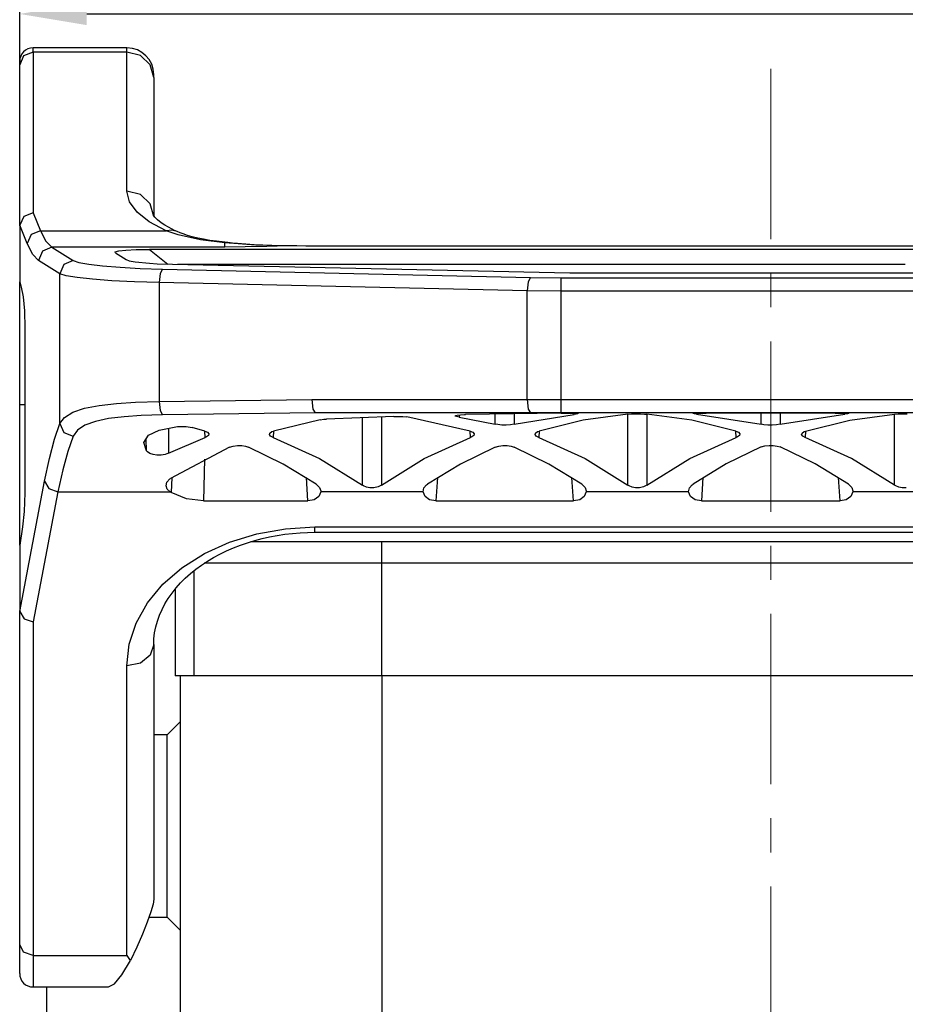
# Model space of a CAD drawing. Units: millimetres. Extents: x 5177 to 5623, y 1166 to 1481.
# Drawn here: x 5381 to 5414, y 1404 to 1441 of the extents above; entities that cross this region are included whole.
import ezdxf

# ---------------------------------------------------------------- set-up
doc = ezdxf.new("R2010")
doc.units = ezdxf.units.MM
doc.header["$LTSCALE"] = 0.2
doc.linetypes.add('CENTER', pattern=[50.8, 31.75, -6.35, 6.35, -6.35])
doc.layers.add('Dim', color=3, linetype='Continuous', lineweight=0)
doc.layers.add('Hat', color=6, linetype='Continuous', lineweight=13)
doc.layers.add('TFR-TRI', color=7, linetype='Continuous', true_color=0xffffff)
doc.styles.add('Romans字体', font='romans.shx', dxfattribs={"width": 0.75, "height": 5.5})
doc.dimstyles.new('01', dxfattribs={"dimscale": 0.5, "dimtxt": 5.5, "dimasz": 4, "dimexe": 1, "dimexo": 0.2, "dimgap": 0.5, "dimtad": 1, "dimdec": 1, "dimdsep": 46, "dimtxsty": 'Romans字体', "dimcen": 0, "dimclrd": 1, "dimclre": 6, "dimclrt": 4, "dimazin": 2, "dimtp": 0.01, "dimtfac": 0.7, "dimtdec": 1, "dimtofl": 0, "dimtmove": 0, "dimatfit": 3, "dimfxl": 1, "dimarcsym": 0})

# ---------------------------------------------------------------- blocks, each defined once
blk = doc.blocks.new('*D8')
at = {"layer": 'Defpoints', "color": 0}
for p in [(5436.762, 1440.906), (5380.762, 1436.006), (5436.762, 1436.006)]:
    blk.add_point(p, dxfattribs=at)
at = {"layer": 'Dim', "color": 6, "lineweight": -2}
for p, q in [((5380.762, 1436.106), (5380.762, 1441.906)), ((5436.762, 1436.106), (5436.762, 1441.906))]:
    blk.add_line(p, q, dxfattribs=at)
at = {"layer": 'Dim', "color": 1, "lineweight": -2}
blk.add_line((5383.262, 1440.906), (5434.262, 1440.906), dxfattribs=at)
at = {"layer": 'Dim', "color": 1}
for points in [[(5383.262, 1441.323), (5383.262, 1440.49), (5380.762, 1440.906)], [(5434.262, 1441.323), (5434.262, 1440.49), (5436.762, 1440.906)]]:
    blk.add_solid(points, dxfattribs=at)
at = {"layer": 'Dim', "color": 4, "insert": (5408.762, 1444.656), "char_height": 5.5, "attachment_point": 5, "style": 'Romans字体'}
blk.add_mtext('{\\Fromans|c134;56}', dxfattribs=at)

msp = doc.modelspace()

# ---------------------------------------------------------------- linework, layer by layer
at = {"layer": 'Hat', "color": 1, "linetype": 'CENTER', "lineweight": 0}
msp.add_line((5408.762, 1438.86), (5408.762, 1387.341), dxfattribs=at)
at = {"layer": 'TFR-TRI', "color": 7, "linetype": 'Continuous'}
for p, q in [((5384.762, 1439.643), (5381.262, 1439.643)), ((5381.262, 1439.602), (5381.262, 1439.643)), ((5384.762, 1439.602), (5384.762, 1439.643)), ((5380.908, 1439.341), (5380.762, 1439.007)), ((5381.262, 1439.479), (5380.908, 1439.341)), ((5381.262, 1439.479), (5381.262, 1439.602)), ((5384.762, 1439.479), (5381.262, 1439.479)), ((5381.262, 1439.479), (5381.262, 1433.49)), ((5384.762, 1439.479), (5384.762, 1439.602)), ((5384.762, 1434.302), (5384.762, 1439.479)), ((5385.262, 1439.353), (5384.762, 1439.479)), ((5385.628, 1439.007), (5385.262, 1439.353)), ((5380.762, 1439.143), (5380.762, 1439.109)), ((5380.762, 1439.109), (5380.762, 1439.007)), ((5380.762, 1433.005), (5380.762, 1439.007)), ((5385.762, 1438.534), (5385.628, 1439.007)), ((5385.762, 1438.616), (5385.762, 1438.643)), ((5385.762, 1438.534), (5385.762, 1438.616)), ((5385.762, 1438.534), (5385.762, 1433.357)), ((5384.856, 1433.907), (5384.762, 1434.302)), ((5385.262, 1434.175), (5384.762, 1434.302)), ((5385.628, 1433.829), (5385.262, 1434.175)), ((5385.136, 1433.522), (5384.856, 1433.907)), ((5385.762, 1433.357), (5385.628, 1433.829)), ((5381.262, 1433.49), (5380.916, 1433.352)), ((5381.262, 1433.49), (5381.533, 1432.826)), ((5385.595, 1433.159), (5385.136, 1433.522)), ((5385.762, 1433.386), (5385.756, 1433.397)), ((5385.756, 1433.397), (5385.756, 1433.397)), ((5380.916, 1433.352), (5380.762, 1433.028)), ((5381.038, 1432.353), (5380.762, 1433.028)), ((5380.762, 1433.028), (5380.762, 1433.005)), ((5386.22, 1432.826), (5385.595, 1433.159)), ((5385.777, 1433.363), (5385.762, 1433.386)), ((5385.804, 1433.327), (5385.777, 1433.363)), ((5385.846, 1433.282), (5385.804, 1433.327)), ((5385.903, 1433.227), (5385.846, 1433.282)), ((5385.977, 1433.166), (5385.903, 1433.227)), ((5386.07, 1433.098), (5385.977, 1433.166)), ((5386.179, 1433.027), (5386.07, 1433.098)), ((5386.306, 1432.953), (5386.179, 1433.027)), ((5380.762, 1433.005), (5380.762, 1430.917)), ((5381.191, 1432.68), (5381.038, 1432.353)), ((5381.533, 1432.826), (5381.191, 1432.68)), ((5381.533, 1432.826), (5386.22, 1432.826)), ((5381.533, 1432.826), (5381.742, 1432.432)), ((5386.436, 1432.843), (5386.22, 1432.826)), ((5386.671, 1432.669), (5386.22, 1432.826)), ((5386.45, 1432.877), (5386.306, 1432.953)), ((5386.636, 1432.79), (5386.436, 1432.843)), ((5386.537, 1432.835), (5386.45, 1432.877)), ((5386.628, 1432.793), (5386.537, 1432.835)), ((5386.743, 1432.749), (5386.637, 1432.796)), ((5387.502, 1432.485), (5386.671, 1432.669)), ((5386.859, 1432.704), (5386.743, 1432.749)), ((5387.021, 1432.65), (5386.859, 1432.704)), ((5381.247, 1431.943), (5381.038, 1432.353)), ((5381.742, 1432.432), (5381.955, 1432.214)), ((5387.198, 1432.6), (5387.021, 1432.65)), ((5387.4, 1432.551), (5387.198, 1432.6)), ((5387.616, 1432.507), (5387.4, 1432.551)), ((5388.413, 1432.37), (5387.502, 1432.485)), ((5387.853, 1432.466), (5387.616, 1432.507)), ((5388.102, 1432.429), (5387.853, 1432.466)), ((5388.306, 1432.404), (5388.102, 1432.429)), ((5388.517, 1432.382), (5388.306, 1432.404)), ((5388.466, 1432.382), (5388.413, 1432.37)), ((5389.57, 1432.289), (5388.413, 1432.37)), ((5388.413, 1432.279), (5388.413, 1432.37)), ((5388.52, 1432.381), (5388.466, 1432.382)), ((5388.698, 1432.365), (5388.52, 1432.383)), ((5388.88, 1432.348), (5388.698, 1432.365)), ((5389.189, 1432.324), (5388.88, 1432.348)), ((5389.507, 1432.303), (5389.189, 1432.324)), ((5389.83, 1432.286), (5389.507, 1432.303)), ((5390.752, 1432.255), (5389.57, 1432.289)), ((5381.46, 1431.716), (5381.247, 1431.943)), ((5381.607, 1432.066), (5381.46, 1431.716)), ((5381.955, 1432.214), (5381.607, 1432.066)), ((5388.413, 1432.214), (5381.955, 1432.214)), ((5381.955, 1432.214), (5382.754, 1431.719)), ((5384.325, 1432.041), (5384.458, 1432.077)), ((5384.331, 1431.998), (5384.325, 1432.041)), ((5384.331, 1431.998), (5384.734, 1431.748)), ((5384.458, 1432.077), (5384.723, 1432.103)), ((5384.723, 1432.103), (5385.11, 1432.12)), ((5385.11, 1432.12), (5385.604, 1432.125)), ((5431.92, 1432.125), (5385.604, 1432.125)), ((5385.604, 1432.125), (5386.279, 1431.583)), ((5388.413, 1432.214), (5388.413, 1432.279)), ((5389.17, 1432.218), (5388.413, 1432.214)), ((5389.976, 1432.232), (5389.17, 1432.218)), ((5390.157, 1432.273), (5389.83, 1432.286)), ((5390.752, 1432.255), (5389.976, 1432.232)), ((5390.46, 1432.264), (5390.157, 1432.273)), ((5390.767, 1432.259), (5390.46, 1432.264)), ((5390.759, 1432.258), (5390.752, 1432.255)), ((5391.762, 1432.248), (5390.752, 1432.255)), ((5390.766, 1432.258), (5390.759, 1432.258)), ((5391.096, 1432.255), (5390.765, 1432.258)), ((5391.43, 1432.253), (5391.096, 1432.255)), ((5391.595, 1432.252), (5391.43, 1432.253)), ((5391.762, 1432.252), (5391.595, 1432.252)), ((5425.762, 1432.252), (5391.762, 1432.252)), ((5391.762, 1432.252), (5391.762, 1432.251)), ((5391.762, 1432.251), (5391.762, 1432.248)), ((5425.762, 1432.248), (5391.762, 1432.248)), ((5382.259, 1431.221), (5381.46, 1431.716)), ((5382.406, 1431.571), (5382.259, 1431.221)), ((5382.754, 1431.719), (5382.406, 1431.571)), ((5382.754, 1431.719), (5382.962, 1431.644)), ((5382.962, 1431.644), (5383.334, 1431.574)), ((5383.334, 1431.574), (5383.854, 1431.512)), ((5384.734, 1431.748), (5384.849, 1431.706)), ((5384.849, 1431.706), (5385.061, 1431.666)), ((5385.061, 1431.666), (5385.605, 1431.61)), ((5385.605, 1431.61), (5385.89, 1431.592)), ((5385.89, 1431.592), (5401.273, 1431.255)), ((5386.643, 1431.575), (5413.779, 1431.575)), ((5382.259, 1425.633), (5382.259, 1431.221)), ((5382.49, 1431.146), (5382.259, 1431.221)), ((5383.854, 1431.512), (5384.503, 1431.46)), ((5384.503, 1431.46), (5385.257, 1431.42)), ((5385.257, 1431.42), (5386.085, 1431.393)), ((5386, 1431.233), (5385.96, 1430.895)), ((5386.085, 1431.393), (5386, 1431.233)), ((5386.085, 1431.393), (5399.806, 1431.083)), ((5401.273, 1431.255), (5401.574, 1431.251)), ((5401.574, 1431.251), (5401.728, 1431.249)), ((5401.728, 1431.249), (5401.877, 1431.249)), ((5401.877, 1431.249), (5415.646, 1431.249)), ((5380.762, 1429.994), (5380.762, 1430.917)), ((5380.762, 1430.917), (5380.821, 1430.722)), ((5382.903, 1431.076), (5382.49, 1431.146)), ((5383.481, 1431.014), (5382.903, 1431.076)), ((5384.203, 1430.962), (5383.481, 1431.014)), ((5385.04, 1430.922), (5384.203, 1430.962)), ((5385.96, 1430.895), (5385.04, 1430.922)), ((5399.681, 1430.585), (5385.96, 1430.895)), ((5385.96, 1430.895), (5385.96, 1426.461)), ((5399.721, 1430.924), (5399.681, 1430.585)), ((5399.806, 1431.083), (5399.721, 1430.924)), ((5399.806, 1431.083), (5400.931, 1431.071)), ((5400.931, 1431.071), (5416.593, 1431.071)), ((5400.931, 1431.071), (5400.931, 1430.911)), ((5400.931, 1430.911), (5400.931, 1430.573)), ((5380.821, 1430.722), (5380.891, 1430.359)), ((5399.681, 1426.531), (5399.681, 1430.585)), ((5400.931, 1430.573), (5399.681, 1430.585)), ((5416.593, 1430.573), (5400.931, 1430.573)), ((5400.931, 1430.573), (5400.931, 1426.531)), ((5380.891, 1430.359), (5380.936, 1429.834)), ((5380.762, 1428.885), (5380.762, 1429.994)), ((5380.936, 1429.834), (5380.951, 1429.195)), ((5380.951, 1429.195), (5380.951, 1423.058)), ((5380.762, 1427.644), (5380.762, 1428.885)), ((5380.762, 1426.333), (5380.762, 1427.644)), ((5384.365, 1426.384), (5385.08, 1426.431)), ((5385.08, 1426.431), (5385.96, 1426.461)), ((5385.96, 1426.461), (5391.655, 1426.531)), ((5385.96, 1426.461), (5386, 1426.124)), ((5391.655, 1426.531), (5399.681, 1426.531)), ((5391.655, 1426.531), (5391.691, 1426.177)), ((5399.681, 1426.531), (5400.301, 1426.531)), ((5399.681, 1426.531), (5399.718, 1426.177)), ((5400.301, 1426.531), (5400.931, 1426.531)), ((5400.931, 1426.531), (5416.593, 1426.531)), ((5400.931, 1426.531), (5400.931, 1426.177)), ((5380.951, 1426.335), (5380.762, 1426.333)), ((5380.762, 1421.101), (5380.762, 1426.333)), ((5382.436, 1425.866), (5382.743, 1426.057)), ((5382.743, 1426.057), (5383.178, 1426.204)), ((5383.178, 1426.204), (5383.729, 1426.312)), ((5383.729, 1426.312), (5384.365, 1426.384)), ((5386, 1426.124), (5386.085, 1425.963)), ((5391.691, 1426.177), (5391.78, 1426.031)), ((5399.718, 1426.177), (5399.806, 1426.031)), ((5400.931, 1426.177), (5400.931, 1426.031)), ((5382.259, 1425.633), (5382.436, 1425.866)), ((5383.582, 1425.715), (5383.189, 1425.572)), ((5384.077, 1425.819), (5383.582, 1425.715)), ((5384.651, 1425.889), (5384.077, 1425.819)), ((5385.293, 1425.934), (5384.651, 1425.889)), ((5386.085, 1425.963), (5385.293, 1425.934)), ((5391.78, 1426.031), (5386.085, 1425.963)), ((5391.962, 1425.779), (5390.225, 1425.355)), ((5399.806, 1426.031), (5391.78, 1426.031)), ((5391.962, 1425.779), (5392.099, 1425.797)), ((5392.099, 1425.797), (5392.195, 1425.803)), ((5394.714, 1425.9), (5392.195, 1425.803)), ((5393.539, 1423.34), (5393.539, 1425.858)), ((5394.246, 1425.884), (5394.246, 1423.34)), ((5394.714, 1425.9), (5394.881, 1425.902)), ((5394.881, 1425.902), (5395.043, 1425.896)), ((5395.043, 1425.896), (5395.19, 1425.882)), ((5397.561, 1425.355), (5395.19, 1425.882)), ((5396.999, 1425.916), (5397.01, 1425.936)), ((5397.045, 1425.895), (5396.999, 1425.916)), ((5397.01, 1425.936), (5397.077, 1425.953)), ((5397.141, 1425.876), (5397.045, 1425.895)), ((5397.077, 1425.953), (5397.191, 1425.965)), ((5397.145, 1425.96), (5397.141, 1425.876)), ((5397.141, 1425.876), (5398.489, 1425.614)), ((5397.191, 1425.965), (5397.341, 1425.973)), ((5397.341, 1425.973), (5397.379, 1425.974)), ((5400.954, 1426.025), (5397.379, 1425.974)), ((5398.489, 1425.614), (5398.489, 1425.995)), ((5399.196, 1426.006), (5399.196, 1425.614)), ((5399.196, 1425.614), (5401.434, 1425.978)), ((5400.364, 1426.031), (5399.806, 1426.031)), ((5401.768, 1425.762), (5400.124, 1425.355)), ((5400.931, 1426.031), (5400.364, 1426.031)), ((5416.593, 1426.031), (5400.931, 1426.031)), ((5400.954, 1426.025), (5401.123, 1426.026)), ((5401.123, 1426.026), (5401.286, 1426.024)), ((5401.286, 1426.024), (5401.426, 1426.021)), ((5401.426, 1426.021), (5401.526, 1426.016)), ((5401.434, 1425.978), (5401.43, 1426.021)), ((5401.505, 1425.986), (5401.434, 1425.978)), ((5401.568, 1425.997), (5401.505, 1425.986)), ((5401.526, 1426.016), (5401.575, 1426.007)), ((5401.575, 1426.007), (5401.568, 1425.997)), ((5403.439, 1425.985), (5401.768, 1425.762)), ((5403.439, 1425.985), (5403.576, 1425.993)), ((5403.439, 1423.34), (5403.439, 1425.985)), ((5403.576, 1425.993), (5403.737, 1425.996)), ((5403.737, 1425.996), (5403.905, 1425.995)), ((5403.905, 1425.995), (5404.06, 1425.991)), ((5404.06, 1425.991), (5404.145, 1425.985)), ((5405.816, 1425.762), (5404.145, 1425.985)), ((5404.145, 1425.985), (5404.145, 1423.34)), ((5407.46, 1425.355), (5405.816, 1425.762)), ((5405.857, 1426.009), (5405.867, 1426.017)), ((5405.903, 1426), (5405.857, 1426.009)), ((5405.867, 1426.017), (5405.932, 1426.023)), ((5405.999, 1425.99), (5405.903, 1426)), ((5405.932, 1426.023), (5406.045, 1426.027)), ((5406.002, 1426.025), (5405.999, 1425.99)), ((5405.999, 1425.99), (5408.408, 1425.61)), ((5406.045, 1426.027), (5406.193, 1426.028)), ((5406.193, 1426.028), (5406.356, 1426.029)), ((5411.168, 1426.029), (5406.356, 1426.029)), ((5408.408, 1425.61), (5408.408, 1426.029)), ((5409.115, 1426.029), (5409.115, 1425.61)), ((5409.115, 1425.61), (5411.524, 1425.99)), ((5410.064, 1425.355), (5411.708, 1425.762)), ((5411.168, 1426.029), (5411.334, 1426.028)), ((5411.334, 1426.028), (5411.481, 1426.027)), ((5411.481, 1426.027), (5411.593, 1426.023)), ((5411.524, 1425.99), (5411.522, 1426.025)), ((5411.619, 1426), (5411.524, 1425.99)), ((5411.593, 1426.023), (5411.657, 1426.017)), ((5411.666, 1426.009), (5411.619, 1426)), ((5411.657, 1426.017), (5411.666, 1426.009)), ((5411.708, 1425.762), (5413.378, 1425.985)), ((5413.378, 1425.985), (5413.515, 1425.993)), ((5413.378, 1423.34), (5413.378, 1425.985)), ((5413.515, 1425.993), (5413.676, 1425.996)), ((5413.676, 1425.996), (5413.844, 1425.995)), ((5382.06, 1425.052), (5382.259, 1425.633)), ((5382.259, 1425.633), (5382.412, 1425.308)), ((5382.914, 1425.388), (5382.754, 1425.162)), ((5383.189, 1425.572), (5382.914, 1425.388)), ((5385.564, 1425.199), (5385.967, 1425.391)), ((5385.967, 1425.391), (5386.527, 1425.506)), ((5386.313, 1425.462), (5386.313, 1425.035)), ((5386.527, 1425.506), (5386.65, 1425.52)), ((5386.65, 1425.52), (5386.81, 1425.53)), ((5386.81, 1425.53), (5386.972, 1425.525)), ((5386.972, 1425.525), (5387.12, 1425.507)), ((5387.12, 1425.507), (5387.192, 1425.491)), ((5387.661, 1425.355), (5387.192, 1425.491)), ((5387.673, 1425.116), (5387.661, 1425.355)), ((5387.661, 1425.355), (5387.763, 1425.31)), ((5390.09, 1425.282), (5390.167, 1425.334)), ((5390.167, 1425.334), (5390.225, 1425.355)), ((5390.225, 1425.355), (5390.213, 1425.116)), ((5397.572, 1425.116), (5397.561, 1425.355)), ((5397.561, 1425.355), (5397.662, 1425.31)), ((5398.59, 1425.595), (5398.489, 1425.614)), ((5398.74, 1425.581), (5398.59, 1425.595)), ((5398.902, 1425.579), (5398.74, 1425.581)), ((5399.062, 1425.591), (5398.902, 1425.579)), ((5399.196, 1425.614), (5399.062, 1425.591)), ((5399.99, 1425.282), (5400.067, 1425.334)), ((5400.067, 1425.334), (5400.124, 1425.355)), ((5400.124, 1425.355), (5400.112, 1425.116)), ((5407.46, 1425.355), (5407.562, 1425.31)), ((5407.472, 1425.116), (5407.46, 1425.355)), ((5408.51, 1425.59), (5408.408, 1425.61)), ((5408.659, 1425.576), (5408.51, 1425.59)), ((5408.822, 1425.574), (5408.659, 1425.576)), ((5408.981, 1425.586), (5408.822, 1425.574)), ((5409.115, 1425.61), (5408.981, 1425.586)), ((5409.929, 1425.282), (5410.006, 1425.334)), ((5410.006, 1425.334), (5410.064, 1425.355)), ((5410.064, 1425.355), (5410.052, 1425.116)), ((5381.87, 1424.335), (5382.06, 1425.052)), ((5382.412, 1425.308), (5382.754, 1425.162)), ((5382.754, 1425.162), (5382.555, 1424.6)), ((5385.394, 1424.932), (5385.564, 1425.199)), ((5385.486, 1424.624), (5385.482, 1425.07)), ((5386.313, 1425.035), (5386.315, 1424.528)), ((5386.315, 1424.528), (5387.673, 1425.116)), ((5387.724, 1425.139), (5387.673, 1425.116)), ((5387.798, 1425.196), (5387.724, 1425.139)), ((5387.763, 1425.31), (5387.81, 1425.256)), ((5387.81, 1425.256), (5387.798, 1425.196)), ((5390.074, 1425.224), (5390.09, 1425.282)), ((5390.117, 1425.167), (5390.074, 1425.224)), ((5390.213, 1425.116), (5390.117, 1425.167)), ((5390.213, 1425.116), (5391.939, 1424.338)), ((5395.847, 1424.338), (5397.572, 1425.116)), ((5397.624, 1425.139), (5397.572, 1425.116)), ((5397.698, 1425.196), (5397.624, 1425.139)), ((5397.662, 1425.31), (5397.71, 1425.256)), ((5397.71, 1425.256), (5397.698, 1425.196)), ((5399.974, 1425.224), (5399.99, 1425.282)), ((5400.016, 1425.167), (5399.974, 1425.224)), ((5400.112, 1425.116), (5400.016, 1425.167)), ((5400.112, 1425.116), (5401.838, 1424.338)), ((5405.746, 1424.338), (5407.472, 1425.116)), ((5407.523, 1425.139), (5407.472, 1425.116)), ((5407.597, 1425.196), (5407.523, 1425.139)), ((5407.562, 1425.31), (5407.609, 1425.256)), ((5407.609, 1425.256), (5407.597, 1425.196)), ((5409.913, 1425.224), (5409.929, 1425.282)), ((5409.955, 1425.167), (5409.913, 1425.224)), ((5410.052, 1425.116), (5409.955, 1425.167)), ((5411.778, 1424.338), (5410.052, 1425.116)), ((5382.555, 1424.6), (5382.365, 1423.906)), ((5385.486, 1424.624), (5385.394, 1424.932)), ((5385.523, 1424.583), (5385.486, 1424.624)), ((5385.619, 1424.522), (5385.523, 1424.583)), ((5388.59, 1424.754), (5386.381, 1423.586)), ((5388.59, 1424.754), (5388.721, 1424.794)), ((5388.721, 1424.794), (5388.879, 1424.814)), ((5388.879, 1424.814), (5389.039, 1424.812)), ((5389.039, 1424.812), (5389.186, 1424.789)), ((5389.186, 1424.789), (5389.296, 1424.754)), ((5390.588, 1424.125), (5389.296, 1424.754)), ((5398.489, 1424.754), (5397.198, 1424.125)), ((5398.489, 1424.754), (5398.62, 1424.794)), ((5398.62, 1424.794), (5398.778, 1424.814)), ((5398.778, 1424.814), (5398.938, 1424.812)), ((5398.938, 1424.812), (5399.085, 1424.789)), ((5399.085, 1424.789), (5399.196, 1424.754)), ((5400.487, 1424.125), (5399.196, 1424.754)), ((5408.408, 1424.762), (5407.107, 1424.13)), ((5408.408, 1424.762), (5408.54, 1424.802)), ((5408.54, 1424.802), (5408.698, 1424.823)), ((5408.698, 1424.823), (5408.858, 1424.82)), ((5408.858, 1424.82), (5409.005, 1424.798)), ((5409.005, 1424.798), (5409.115, 1424.762)), ((5410.417, 1424.13), (5409.115, 1424.762)), ((5381.691, 1423.489), (5381.87, 1424.335)), ((5385.74, 1424.48), (5385.619, 1424.522)), ((5385.877, 1424.458), (5385.74, 1424.48)), ((5386.031, 1424.456), (5385.877, 1424.458)), ((5386.187, 1424.481), (5386.031, 1424.456)), ((5386.315, 1424.528), (5386.187, 1424.481)), ((5387.651, 1424.311), (5387.62, 1422.752)), ((5391.939, 1424.338), (5393.539, 1423.34)), ((5394.246, 1423.34), (5395.847, 1424.338)), ((5401.838, 1424.338), (5403.439, 1423.34)), ((5404.145, 1423.34), (5405.746, 1424.338)), ((5413.378, 1423.34), (5411.778, 1424.338)), ((5382.365, 1423.906), (5382.186, 1423.087)), ((5391.82, 1423.381), (5390.588, 1424.125)), ((5397.198, 1424.125), (5395.965, 1423.381)), ((5401.719, 1423.381), (5400.487, 1424.125)), ((5407.107, 1424.13), (5405.865, 1423.381)), ((5411.659, 1423.381), (5410.417, 1424.13)), ((5380.764, 1418.625), (5381.691, 1423.489)), ((5381.691, 1423.489), (5381.85, 1423.216)), ((5386.25, 1423.448), (5386.358, 1423.57)), ((5386.358, 1423.57), (5386.381, 1423.586)), ((5386.436, 1423.621), (5386.405, 1423.064)), ((5391.508, 1422.752), (5391.45, 1423.62)), ((5396.335, 1423.62), (5396.277, 1422.752)), ((5401.408, 1422.752), (5401.35, 1423.62)), ((5406.235, 1423.62), (5406.177, 1422.752)), ((5411.347, 1422.752), (5411.289, 1423.62)), ((5381.85, 1423.216), (5382.186, 1423.087)), ((5386.224, 1423.313), (5386.25, 1423.448)), ((5386.266, 1423.195), (5386.224, 1423.313)), ((5386.37, 1423.087), (5386.266, 1423.195)), ((5391.82, 1423.381), (5391.944, 1423.253)), ((5391.944, 1423.253), (5391.984, 1423.123)), ((5391.984, 1423.123), (5391.983, 1423.087)), ((5393.584, 1423.311), (5393.539, 1423.34)), ((5393.697, 1423.262), (5393.584, 1423.311)), ((5393.822, 1423.237), (5393.697, 1423.262)), ((5393.967, 1423.237), (5393.822, 1423.237)), ((5394.123, 1423.274), (5393.967, 1423.237)), ((5394.246, 1423.34), (5394.123, 1423.274)), ((5395.802, 1423.087), (5395.831, 1423.235)), ((5395.831, 1423.235), (5395.929, 1423.354)), ((5395.929, 1423.354), (5395.965, 1423.381)), ((5401.719, 1423.381), (5401.844, 1423.253)), ((5401.844, 1423.253), (5401.883, 1423.123)), ((5401.883, 1423.123), (5401.883, 1423.087)), ((5403.484, 1423.311), (5403.439, 1423.34)), ((5403.596, 1423.262), (5403.484, 1423.311)), ((5403.721, 1423.237), (5403.596, 1423.262)), ((5403.867, 1423.237), (5403.721, 1423.237)), ((5404.023, 1423.274), (5403.867, 1423.237)), ((5404.145, 1423.34), (5404.023, 1423.274)), ((5405.701, 1423.087), (5405.731, 1423.235)), ((5405.731, 1423.235), (5405.828, 1423.354)), ((5405.828, 1423.354), (5405.865, 1423.381)), ((5411.659, 1423.381), (5411.783, 1423.253)), ((5411.783, 1423.253), (5411.823, 1423.123)), ((5411.823, 1423.123), (5411.822, 1423.087)), ((5413.423, 1423.311), (5413.378, 1423.34)), ((5413.536, 1423.262), (5413.423, 1423.311)), ((5413.661, 1423.237), (5413.536, 1423.262)), ((5413.806, 1423.237), (5413.661, 1423.237)), ((5380.951, 1423.058), (5380.931, 1422.356)), ((5382.186, 1423.087), (5381.262, 1418.24)), ((5382.186, 1423.087), (5386.37, 1423.087)), ((5386.405, 1423.064), (5386.37, 1423.087)), ((5386.977, 1422.832), (5386.405, 1423.064)), ((5387.62, 1422.752), (5386.977, 1422.832)), ((5387.62, 1422.752), (5391.508, 1422.752)), ((5391.74, 1422.796), (5391.508, 1422.752)), ((5391.912, 1422.917), (5391.74, 1422.796)), ((5391.983, 1423.087), (5391.912, 1422.917)), ((5395.802, 1423.087), (5391.983, 1423.087)), ((5395.873, 1422.917), (5395.802, 1423.087)), ((5396.045, 1422.796), (5395.873, 1422.917)), ((5396.277, 1422.752), (5396.045, 1422.796)), ((5396.277, 1422.752), (5401.408, 1422.752)), ((5401.64, 1422.796), (5401.408, 1422.752)), ((5401.811, 1422.917), (5401.64, 1422.796)), ((5401.883, 1423.087), (5401.811, 1422.917)), ((5405.701, 1423.087), (5401.883, 1423.087)), ((5405.773, 1422.917), (5405.701, 1423.087)), ((5405.945, 1422.796), (5405.773, 1422.917)), ((5406.177, 1422.752), (5405.945, 1422.796)), ((5406.177, 1422.752), (5411.347, 1422.752)), ((5411.579, 1422.796), (5411.347, 1422.752)), ((5411.751, 1422.917), (5411.579, 1422.796)), ((5411.822, 1423.087), (5411.751, 1422.917)), ((5415.641, 1423.087), (5411.822, 1423.087)), ((5380.931, 1422.356), (5380.872, 1421.79)), ((5380.872, 1421.79), (5380.762, 1421.101)), ((5389.599, 1421.526), (5390.667, 1421.716)), ((5390.667, 1421.716), (5391.762, 1421.78)), ((5391.762, 1421.78), (5425.762, 1421.78)), ((5391.762, 1421.634), (5391.762, 1421.78)), ((5388.584, 1421.215), (5389.599, 1421.526)), ((5389.255, 1421.195), (5389.527, 1421.278)), ((5389.527, 1421.278), (5389.8, 1421.35)), ((5389.8, 1421.35), (5390.08, 1421.413)), ((5390.08, 1421.413), (5390.36, 1421.466)), ((5390.36, 1421.466), (5390.646, 1421.51)), ((5390.646, 1421.51), (5390.931, 1421.543)), ((5390.931, 1421.543), (5391.218, 1421.566)), ((5391.218, 1421.566), (5391.489, 1421.579)), ((5391.489, 1421.579), (5391.762, 1421.584)), ((5391.762, 1421.584), (5391.762, 1421.634)), ((5391.762, 1421.584), (5425.762, 1421.584)), ((5380.762, 1421.101), (5380.762, 1418.668)), ((5387.647, 1420.79), (5388.584, 1421.215)), ((5388.478, 1420.891), (5388.729, 1421.001)), ((5388.729, 1421.001), (5388.991, 1421.104)), ((5388.991, 1421.104), (5389.255, 1421.195)), ((5390.15, 1421.231), (5389.381, 1421.231)), ((5391.054, 1421.231), (5390.15, 1421.231)), ((5392.063, 1421.231), (5391.054, 1421.231)), ((5393.144, 1421.231), (5392.063, 1421.231)), ((5394.262, 1421.231), (5393.144, 1421.231)), ((5423.262, 1421.231), (5394.262, 1421.231)), ((5394.262, 1421.124), (5394.262, 1421.231)), ((5394.262, 1420.831), (5394.262, 1421.124)), ((5386.812, 1420.262), (5387.647, 1420.79)), ((5387.76, 1420.503), (5387.993, 1420.643)), ((5387.993, 1420.643), (5388.229, 1420.77)), ((5388.229, 1420.77), (5388.478, 1420.891)), ((5394.262, 1420.431), (5394.262, 1420.831)), ((5386.099, 1419.644), (5386.812, 1420.262)), ((5387.129, 1420.042), (5387.328, 1420.202)), ((5387.328, 1420.202), (5387.541, 1420.359)), ((5387.541, 1420.359), (5387.76, 1420.503)), ((5388.141, 1420.431), (5387.638, 1420.431)), ((5388.836, 1420.431), (5388.141, 1420.431)), ((5389.702, 1420.431), (5388.836, 1420.431)), ((5390.71, 1420.431), (5389.702, 1420.431)), ((5391.83, 1420.431), (5390.71, 1420.431)), ((5393.027, 1420.431), (5391.83, 1420.431)), ((5394.262, 1420.431), (5393.027, 1420.431)), ((5423.262, 1420.431), (5394.262, 1420.431)), ((5394.262, 1416.231), (5394.262, 1420.431)), ((5386.761, 1419.694), (5386.937, 1419.87)), ((5386.937, 1419.87), (5387.129, 1420.042)), ((5387.262, 1416.231), (5387.262, 1420.144)), ((5385.525, 1418.951), (5386.099, 1419.644)), ((5386.443, 1419.318), (5386.593, 1419.507)), ((5386.562, 1419.459), (5386.562, 1416.231)), ((5386.593, 1419.507), (5386.761, 1419.694)), ((5386.179, 1418.917), (5386.302, 1419.118)), ((5386.302, 1419.118), (5386.443, 1419.318)), ((5385.104, 1418.199), (5385.525, 1418.951)), ((5386.068, 1418.705), (5386.179, 1418.917)), ((5380.762, 1406.21), (5380.762, 1418.668)), ((5380.762, 1418.668), (5380.764, 1418.625)), ((5380.764, 1418.625), (5380.923, 1418.357)), ((5380.923, 1418.357), (5381.262, 1418.24)), ((5385.897, 1418.273), (5385.975, 1418.493)), ((5385.975, 1418.493), (5386.068, 1418.705)), ((5381.262, 1418.24), (5381.262, 1405.809)), ((5384.848, 1417.409), (5385.104, 1418.199)), ((5385.794, 1417.829), (5385.837, 1418.053)), ((5385.837, 1418.053), (5385.897, 1418.273)), ((5385.769, 1417.605), (5385.794, 1417.829)), ((5384.762, 1416.598), (5384.848, 1417.409)), ((5385.762, 1417.402), (5385.628, 1417)), ((5385.762, 1417.402), (5385.764, 1417.503)), ((5385.762, 1417.402), (5385.762, 1407.905)), ((5385.764, 1417.503), (5385.769, 1417.605)), ((5385.628, 1417), (5385.262, 1416.706)), ((5385.262, 1416.706), (5384.762, 1416.598)), ((5384.762, 1405.809), (5384.762, 1416.598)), ((5386.762, 1416.231), (5386.562, 1416.231)), ((5386.762, 1398.998), (5386.762, 1416.231)), ((5386.876, 1416.231), (5386.762, 1416.231)), ((5387.214, 1416.231), (5386.876, 1416.231)), ((5387.767, 1416.231), (5387.214, 1416.231)), ((5388.516, 1416.231), (5387.767, 1416.231)), ((5389.441, 1416.231), (5388.516, 1416.231)), ((5390.512, 1416.231), (5389.441, 1416.231)), ((5391.697, 1416.231), (5390.512, 1416.231)), ((5392.959, 1416.231), (5391.697, 1416.231)), ((5394.262, 1416.231), (5392.959, 1416.231)), ((5394.262, 1416.231), (5394.262, 1399.131)), ((5423.262, 1416.231), (5394.262, 1416.231)), ((5386.762, 1414.531), (5386.262, 1414.031)), ((5386.262, 1414.031), (5385.762, 1414.031)), ((5386.262, 1413.915), (5386.262, 1414.031)), ((5386.262, 1413.575), (5386.262, 1413.915)), ((5386.262, 1413.035), (5386.262, 1413.575)), ((5386.262, 1412.331), (5386.262, 1413.035)), ((5386.262, 1411.511), (5386.262, 1412.331)), ((5386.262, 1410.631), (5386.262, 1411.511)), ((5386.262, 1409.751), (5386.262, 1410.631)), ((5386.262, 1408.931), (5386.262, 1409.751)), ((5386.262, 1408.227), (5386.262, 1408.931)), ((5386.262, 1407.687), (5386.262, 1408.227)), ((5385.733, 1407.718), (5385.649, 1407.427)), ((5385.762, 1407.905), (5385.733, 1407.718)), ((5385.649, 1407.427), (5385.514, 1407.049)), ((5386.262, 1407.347), (5386.262, 1407.687)), ((5386.262, 1407.231), (5386.262, 1407.347)), ((5385.514, 1407.049), (5385.336, 1406.605)), ((5385.581, 1407.231), (5386.262, 1407.231)), ((5386.262, 1407.231), (5386.762, 1406.731)), ((5385.336, 1406.605), (5385.125, 1406.121)), ((5380.762, 1405.62), (5380.762, 1406.21)), ((5380.908, 1405.926), (5380.762, 1406.21)), ((5381.262, 1405.809), (5380.908, 1405.926)), ((5385.125, 1406.121), (5384.893, 1405.624)), ((5380.762, 1405.255), (5380.762, 1405.62)), ((5381.262, 1405.809), (5384.762, 1405.809)), ((5381.262, 1405.809), (5381.262, 1405.164)), ((5384.573, 1405.079), (5384.893, 1405.624)), ((5384.768, 1405.8), (5384.762, 1405.809)), ((5384.893, 1405.624), (5384.768, 1405.8)), ((5380.762, 1405.131), (5380.762, 1405.255)), ((5381.262, 1405.164), (5381.262, 1404.766)), ((5381.262, 1404.766), (5381.262, 1404.631)), ((5384.299, 1404.744), (5384.573, 1405.079)), ((5381.262, 1404.631), (5384.079, 1404.631)), ((5381.762, 1404.631), (5381.762, 1396.631)), ((5384.079, 1404.631), (5384.299, 1404.744))]:
    msp.add_line(p, q, dxfattribs=at)
for centre, radius, start, end in [((5381.262, 1439.143), 0.5, 90, 180), ((5384.762, 1438.643), 1, 0, 90), ((5381.262, 1405.131), 0.5, 180, 270)]:
    msp.add_arc(centre, radius, start, end, dxfattribs=at)

# ---------------------------------------------------------------- dimensions: what is measured, and where the dimension line sits
at = {"layer": 'Dim'}
dim = msp.add_linear_dim(base=(5436.762, 1440.906), p1=(5380.762, 1436.006), p2=(5436.762, 1436.006), text='{\\Fromans|c134;<>}', dimstyle='01', override={"dimtxt": 6.3, "dimasz": 5, "dimexe": 2, "dimgap": 2}, dxfattribs=at)
dim.commit()
dim.dimension.update_dxf_attribs({"geometry": '*D8', "text_midpoint": (5408.762, 1440.906), "dimtype": 160})

doc.saveas('drawing.dxf')
